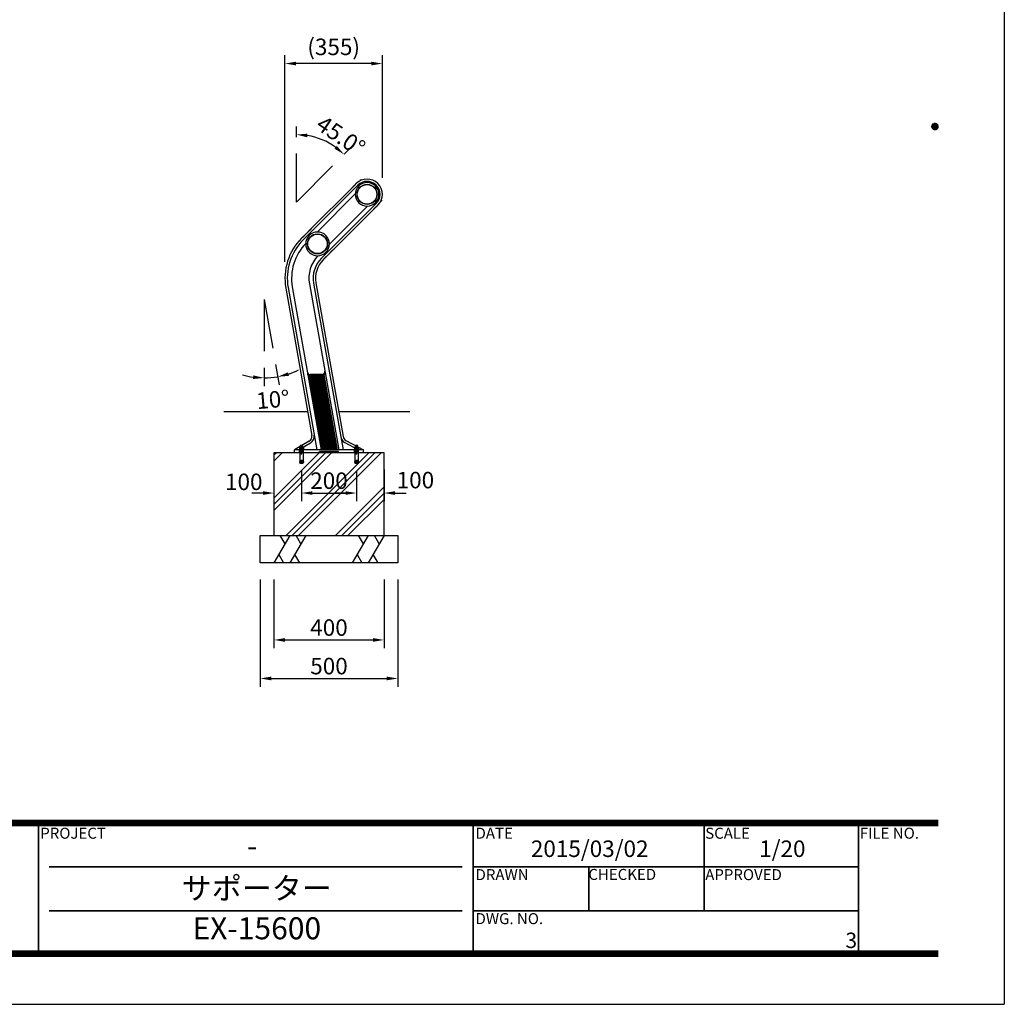
# Model space of a CAD drawing. Extents: x 0 to 8400, y 0 to 5940.
# Drawn here: x 4823 to 8400, y 0 to 3580 of the extents above; entities that cross this region are included whole.
import ezdxf
from ezdxf.enums import TextEntityAlignment as Align

# ---------------------------------------------------------------- set-up
doc = ezdxf.new("R2010")
doc.units = 0
doc.header["$LTSCALE"] = 6
doc.linetypes.add('CENTER2', pattern=[28.575, 19.05, -3.175, 3.175, -3.175])
doc.linetypes.add('HIDDEN2', pattern=[4.7625, 3.175, -1.5875])
doc.layers.get('0').update_dxf_attribs({"linetype": 'CONTINUOUS'})
doc.layers.get('DEFPOINTS').update_dxf_attribs({"linetype": 'CONTINUOUS'})
for name, color, linetype in [('P001', 131, 'CONTINUOUS'), ('P002', 181, 'CONTINUOUS'), ('P019', 71, 'CONTINUOUS'), ('P020', 121, 'CONTINUOUS'), ('P901', 135, 'CONTINUOUS'), ('P919', 75, 'CONTINUOUS'), ('P920', 125, 'CONTINUOUS'), ('P_1CENTER', 2, 'CONTINUOUS'), ('P_2DIM', 6, 'CONTINUOUS'), ('P_3TEXT', 60, 'CONTINUOUS'), ('P_5DRAWFRAME', 104, 'CONTINUOUS'), ('P_7THICK', 7, 'CONTINUOUS')]:
    doc.layers.add(name, color=color, linetype=linetype)
doc.styles.add('BIGFONT', font='simplex.shx', dxfattribs={"bigfont": 'bigfont.shx'})
doc.styles.get("Standard").update_dxf_attribs({"font": 'simplex.shx', "bigfont": 'bigfont.shx'})
doc.dimstyles.new('STANDARD$0', dxfattribs={"dimtxt": 3, "dimasz": 2, "dimexe": 1.5, "dimexo": 3, "dimgap": 0.75, "dimtad": 1, "dimdec": 1, "dimdsep": 46, "dimtxsty": 'STANDARD', "dimsah": 1, "dimcen": 0, "dimclrt": 230, "dimadec": 0, "dimazin": 0, "dimtfac": 0.6, "dimtdec": 1, "dimtofl": 0, "dimtmove": 2, "dimatfit": 3, "dimfxl": 1, "dimtolj": 1, "dimarcsym": 0})
doc.dimstyles.new('STANDARD$2', dxfattribs={"dimtxt": 3, "dimasz": 2, "dimexe": 1.5, "dimexo": 3, "dimgap": 0.75, "dimtad": 1, "dimdec": 1, "dimdsep": 46, "dimtxsty": 'STANDARD', "dimsah": 1, "dimcen": 0, "dimclrt": 230, "dimadec": 1, "dimazin": 0, "dimtfac": 0.6, "dimtdec": 1, "dimtofl": 0, "dimtmove": 0, "dimatfit": 3, "dimfxl": 1, "dimtolj": 1, "dimarcsym": 0})

# ---------------------------------------------------------------- blocks, each defined once
blk = doc.blocks.new('*D9')
at = {"layer": 'DEFPOINTS', "color": 0}
for p in [(5786.3, 3420.1), (6140.2, 2944.6), (5786.3, 2639.6)]:
    blk.add_point(p, dxfattribs=at)
at = {"layer": 'P_2DIM', "color": 0, "lineweight": -2}
for p, q in [((5786.3, 2699.6), (5786.3, 3450.1)), ((6140.2, 3004.6), (6140.2, 3450.1)), ((6100.2, 3420.1), (5826.3, 3420.1))]:
    blk.add_line(p, q, dxfattribs=at)
at = {"layer": 'P_2DIM', "color": 0}
for points in [[(5826.3, 3426.8), (5826.3, 3413.4), (5786.3, 3420.1)], [(6100.2, 3426.8), (6100.2, 3413.4), (6140.2, 3420.1)]]:
    blk.add_solid(points, dxfattribs=at)
at = {"layer": 'P_2DIM', "color": 230, "insert": (5963.3, 3480.8), "char_height": 60, "attachment_point": 5}
blk.add_mtext('\\A1;(355)', dxfattribs=at)
blk = doc.blocks.new('A$C71C6615E')
at = {"layer": 'P020'}
for p, q in [((-11, 0), (-11, 1.6)), ((-11, 1.6), (11, 1.6)), ((11, 0), (-11, 0)), ((-5.6, 10.1), (-7.5, 9)), ((-7.5, 9), (-7.5, 3.6)), ((-7.5, 3.6), (7.5, 3.6)), ((7.5, 3.6), (-7.5, 3.6)), ((-7.5, 3.6), (-7.5, 1.6)), ((-7.5, 1.6), (7.5, 1.6)), ((-5.6, 10.1), (5.6, 10.1)), ((-3.8, 9), (-5.6, 10.1)), ((-4, 16.2), (-3.5, 16.7)), ((-4, 10.1), (-4, 16.2)), ((-4, 16.2), (4, 16.2)), ((0, 10.1), (-3.8, 9)), ((-3.8, 9), (-3.8, 3.6)), ((-3.5, 10.1), (-3.5, 16.7)), ((-3.5, 16.7), (3.5, 16.7)), ((0, 3.6), (-1.1, 1.6)), ((3.8, 9), (0, 10.1)), ((3.5, 10.1), (3.5, 16.7)), ((3.5, 16.7), (4, 16.2)), ((5.6, 10.1), (3.8, 9)), ((3.8, 9), (3.8, 3.6)), ((4, 10.1), (4, 16.2)), ((5.6, 10.1), (7.5, 9)), ((7.5, 9), (7.5, 3.6)), ((7.5, 1.6), (7.5, 3.6)), ((11, 1.6), (11, 0)), ((-6, -11), (6, -11)), ((-6, -11), (-6, -36)), ((6, -11), (6, -36)), ((-6, -36), (-7.7, -45.9)), ((-7.7, -45.9), (-1.9, -46.9)), ((-7.2, -42.9), (-1.4, -44)), ((-6.7, -40), (-0.9, -41)), ((-6.2, -37), (-0.4, -38.1)), ((-5.9, -46.2), (-6, -47.1)), ((-5.1, -48.3), (5.1, -48.3)), ((0, -36), (-1.9, -46.9)), ((0, -36), (1.9, -46.9)), ((6.2, -37), (0.4, -38.1)), ((6.7, -40), (0.9, -41)), ((7.2, -42.9), (1.4, -44)), ((7.7, -45.9), (1.9, -46.9)), ((5.9, -46.2), (6, -47.1)), ((6, -36), (7.7, -45.9))]:
    blk.add_line(p, q, dxfattribs=at)
for centre, start, end in [((-5.1, -47.3), 170, 270), ((5.1, -47.3), 270, 10)]:
    blk.add_arc(centre, 1, start, end, dxfattribs=at)
at = {"layer": 'P920'}
for p, q in [((-4, -11), (-4, 0)), ((-3.5, -11), (-3.5, 0)), ((3.5, -11), (3.5, 0)), ((4, -11), (4, 0))]:
    blk.add_line(p, q, dxfattribs=at)
blk = doc.blocks.new('*D18')
at = {"layer": 'DEFPOINTS', "color": 0}
for p in [(5696.3, 1604.6), (6196.3, 1604.6), (6196.3, 1184.6)]:
    blk.add_point(p, dxfattribs=at)
at = {"layer": 'P_2DIM', "color": 0, "lineweight": -2}
for p, q in [((5696.3, 1544.6), (5696.3, 1154.6)), ((6196.3, 1544.6), (6196.3, 1154.6)), ((5736.3, 1184.6), (6156.3, 1184.6))]:
    blk.add_line(p, q, dxfattribs=at)
at = {"layer": 'P_2DIM', "color": 0}
for points in [[(5736.3, 1191.3), (5736.3, 1177.9), (5696.3, 1184.6)], [(6156.3, 1191.3), (6156.3, 1177.9), (6196.3, 1184.6)]]:
    blk.add_solid(points, dxfattribs=at)
at = {"layer": 'P_2DIM', "color": 230, "insert": (5946.3, 1229.6), "char_height": 60, "attachment_point": 5}
blk.add_mtext('\\A1;500', dxfattribs=at)
blk = doc.blocks.new('*D17')
at = {"layer": 'DEFPOINTS', "color": 0}
for p in [(5746.3, 1604.6), (6146.3, 1604.6), (6146.3, 1324.6)]:
    blk.add_point(p, dxfattribs=at)
at = {"layer": 'P_2DIM', "color": 0, "lineweight": -2}
for p, q in [((5746.3, 1544.6), (5746.3, 1294.6)), ((6146.3, 1544.6), (6146.3, 1294.6)), ((5786.3, 1324.6), (6106.3, 1324.6))]:
    blk.add_line(p, q, dxfattribs=at)
at = {"layer": 'P_2DIM', "color": 0}
for points in [[(5786.3, 1331.3), (5786.3, 1317.9), (5746.3, 1324.6)], [(6106.3, 1331.3), (6106.3, 1317.9), (6146.3, 1324.6)]]:
    blk.add_solid(points, dxfattribs=at)
at = {"layer": 'P_2DIM', "color": 230, "insert": (5946.3, 1369.6), "char_height": 60, "attachment_point": 5}
blk.add_mtext('\\A1;400', dxfattribs=at)
blk = doc.blocks.new('*D19')
at = {"layer": 'DEFPOINTS', "color": 0}
for p in [(5846.3, 1999.1), (6046.3, 1999.1), (6046.3, 1858.7)]:
    blk.add_point(p, dxfattribs=at)
at = {"layer": 'P_2DIM', "color": 0, "lineweight": -2}
for p, q in [((5846.3, 1939.1), (5846.3, 1828.7)), ((6046.3, 1939.1), (6046.3, 1828.7)), ((5886.3, 1858.7), (6006.3, 1858.7))]:
    blk.add_line(p, q, dxfattribs=at)
at = {"layer": 'P_2DIM', "color": 0}
for points in [[(5886.3, 1865.3), (5886.3, 1852), (5846.3, 1858.7)], [(6006.3, 1865.3), (6006.3, 1852), (6046.3, 1858.7)]]:
    blk.add_solid(points, dxfattribs=at)
at = {"layer": 'P_2DIM', "color": 230, "insert": (5946.3, 1903.7), "char_height": 60, "attachment_point": 5}
blk.add_mtext('\\A1;200', dxfattribs=at)
blk = doc.blocks.new('*D20')
at = {"layer": 'DEFPOINTS', "color": 0}
for p in [(5891.1, 3153.5), (5827.7, 3092.8), (5958.8, 3047.9), (5827.7, 2916.8), (5827.7, 2916.8)]:
    blk.add_point(p, dxfattribs=at)
at = {"layer": 'P_2DIM', "color": 0, "lineweight": -2}
for p, q in [((5827.7, 3152.8), (5827.7, 3191.8)), ((6001.3, 3090.3), (6022.2, 3111.3))]:
    blk.add_line(p, q, dxfattribs=at)
blk.add_arc((5827.7, 2916.8), 245, 54.363, 80.637, dxfattribs=at)
at = {"layer": 'P_2DIM', "color": 0}
for points in [[(5867, 3151.9), (5868.1, 3165.2), (5827.7, 3161.8)], [(5974.8, 3121), (5966.2, 3110.8), (6001, 3090)]]:
    blk.add_solid(points, dxfattribs=at)
at = {"layer": 'P_2DIM', "color": 230, "insert": (5989.5, 3157.5), "char_height": 60, "attachment_point": 5, "rotation": 326.1038}
blk.add_mtext('\\A1;45.0°', dxfattribs=at)
blk = doc.blocks.new('*D21')
at = {"layer": 'DEFPOINTS', "color": 0}
for p in [(5710.7, 2562.1), (5710.7, 2562.1), (5710.7, 2374.5), (5741.8, 2385.6), (5727.3, 2277.7)]:
    blk.add_point(p, dxfattribs=at)
at = {"layer": 'P_2DIM', "color": 0, "lineweight": -2}
for p, q in [((5710.7, 2314.5), (5710.7, 2247.2)), ((5752.3, 2326.5), (5765.4, 2252))]:
    blk.add_line(p, q, dxfattribs=at)
for start, end in [(288.0497, 296.0995), (253.9005, 261.9503), (270, 280)]:
    blk.add_arc((5710.7, 2562.1), 284.9, start, end, dxfattribs=at)
at = {"layer": 'P_2DIM', "color": 0}
for points in [[(5800.6, 2284.7), (5797.4, 2297.7), (5760.2, 2281.5)], [(5671.3, 2286.6), (5670.3, 2273.3), (5710.7, 2277.2)]]:
    blk.add_solid(points, dxfattribs=at)
at = {"layer": 'P_2DIM', "color": 230, "insert": (5742.5, 2198.6), "char_height": 60, "attachment_point": 5, "rotation": 5}
blk.add_mtext('\\A1;10°', dxfattribs=at)
blk = doc.blocks.new('A$C0FF71624')
at = {"layer": 'P901'}
for p, q in [((4.6, 0), (-43.1, 270.4)), ((3.7, 274), (-39.9, 274)), ((-39.9, 274), (-39.9, 272.3)), ((9.1, 0), (-38.5, 270)), ((13.7, 0), (-33.9, 270)), ((18.3, 0), (-29.3, 270)), ((22.8, 0), (-24.8, 270)), ((27.4, 0), (-20.2, 270)), ((32, 0), (-15.6, 270)), ((36.6, 0), (-11.1, 270)), ((41.1, 0), (-6.5, 270)), ((45.7, 0), (-1.9, 270)), ((50.3, 0), (2.7, 270)), ((3.7, 274), (3.7, 272.5)), ((54.8, 0), (7.2, 270.4)), ((59.4, 0), (11.4, 272.3))]:
    blk.add_line(p, q, dxfattribs=at)
for centre, start, end in [((-39.9, 284), 190.0491, 270), ((3.7, 284), 270, 9.8688)]:
    blk.add_arc(centre, 10, start, end, dxfattribs=at)
for points, knots in [([(-48.1, 272.6), (-48.1, 272.9), (-48.2, 273.5), (-48.2, 274.2), (-48.1, 274.7), (-47.9, 274.9), (-47.7, 275), (-47.5, 275.1), (-47.1, 275), (-46.4, 274.7), (-45.3, 274), (-44.1, 272.8), (-43.4, 271.5), (-43.2, 270.7), (-43.1, 270.4)], [0, 0, 0, 0, 0.099277, 0.183505, 0.215931, 0.248655, 0.271284, 0.293903, 0.32754, 0.390806, 0.529586, 0.741185, 0.908807, 1, 1, 1, 1]), ([(-43.1, 270.4), (-43.1, 270.6), (-43.2, 271), (-43.2, 271.7), (-43, 272.2), (-42.7, 272.5), (-42.2, 272.7), (-41.6, 272.8), (-40.8, 272.7), (-40.3, 272.5), (-40, 272.4), (-39.9, 272.3)], [0, 0, 0, 0, 0.120192, 0.257663, 0.355988, 0.455094, 0.539319, 0.653247, 0.806022, 0.961792, 1, 1, 1, 1]), ([(-39.9, 272.3), (-39.7, 272.1), (-39.2, 271.8), (-38.7, 271), (-38.5, 270.3), (-38.5, 270)], [0, 0, 0, 0, 0.33219, 0.663161, 1, 1, 1, 1]), ([(-38.5, 270), (-38.5, 270.3), (-38.6, 270.9), (-38.4, 271.6), (-38.1, 272.2), (-37.6, 272.5), (-37.1, 272.6), (-36.5, 272.7), (-35.8, 272.5), (-35.1, 272.2), (-34.5, 271.7), (-34.1, 270.9), (-34, 270.3), (-33.9, 270)], [0, 0, 0, 0, 0.105366, 0.211396, 0.283861, 0.356524, 0.425212, 0.498149, 0.579817, 0.67157, 0.774138, 0.889214, 1, 1, 1, 1]), ([(-33.9, 270), (-33.9, 270.3), (-34, 270.9), (-33.9, 271.6), (-33.5, 272.2), (-33.1, 272.5), (-32.5, 272.6), (-31.9, 272.7), (-31.2, 272.5), (-30.6, 272.2), (-30, 271.7), (-29.5, 270.9), (-29.4, 270.3), (-29.3, 270)], [0, 0, 0, 0, 0.105366, 0.211396, 0.28386, 0.356524, 0.425212, 0.498149, 0.579817, 0.67157, 0.774138, 0.889214, 1, 1, 1, 1]), ([(-29.3, 270), (-29.4, 270.3), (-29.4, 270.9), (-29.3, 271.6), (-29, 272.2), (-28.5, 272.5), (-27.9, 272.6), (-27.3, 272.7), (-26.6, 272.5), (-26, 272.2), (-25.4, 271.7), (-25, 270.9), (-24.8, 270.3), (-24.8, 270)], [0, 0, 0, 0, 0.105366, 0.211396, 0.283861, 0.356524, 0.425212, 0.498149, 0.579817, 0.67157, 0.774138, 0.889214, 1, 1, 1, 1]), ([(-24.8, 270), (-24.8, 270.3), (-24.9, 270.9), (-24.7, 271.6), (-24.4, 272.2), (-23.9, 272.5), (-23.4, 272.6), (-22.7, 272.7), (-22.1, 272.5), (-21.4, 272.2), (-20.8, 271.7), (-20.4, 270.9), (-20.3, 270.3), (-20.2, 270)], [0, 0, 0, 0, 0.105366, 0.211396, 0.28386, 0.356524, 0.425212, 0.498149, 0.579817, 0.67157, 0.774138, 0.889214, 1, 1, 1, 1]), ([(-20.2, 270), (-20.2, 270.3), (-20.3, 270.9), (-20.2, 271.6), (-19.8, 272.2), (-19.4, 272.5), (-18.8, 272.6), (-18.2, 272.7), (-17.5, 272.5), (-16.8, 272.2), (-16.3, 271.7), (-15.8, 270.9), (-15.7, 270.3), (-15.6, 270)], [0, 0, 0, 0, 0.105366, 0.211396, 0.283861, 0.356525, 0.425212, 0.498149, 0.579817, 0.671569, 0.774138, 0.889214, 1, 1, 1, 1]), ([(-15.6, 270), (-15.7, 270.3), (-15.7, 270.9), (-15.6, 271.6), (-15.2, 272.2), (-14.8, 272.5), (-14.2, 272.6), (-13.6, 272.7), (-12.9, 272.5), (-12.3, 272.2), (-11.7, 271.7), (-11.3, 270.9), (-11.1, 270.3), (-11.1, 270)], [0, 0, 0, 0, 0.105366, 0.211396, 0.283861, 0.356524, 0.425212, 0.498149, 0.579817, 0.67157, 0.774138, 0.889214, 1, 1, 1, 1]), ([(-11.1, 270), (-11.1, 270.3), (-11.2, 270.9), (-11, 271.6), (-10.7, 272.2), (-10.2, 272.5), (-9.7, 272.6), (-9, 272.7), (-8.4, 272.5), (-7.7, 272.2), (-7.1, 271.7), (-6.7, 270.9), (-6.6, 270.3), (-6.5, 270)], [0, 0, 0, 0, 0.105366, 0.211396, 0.283861, 0.356524, 0.425212, 0.498149, 0.579817, 0.67157, 0.774138, 0.889214, 1, 1, 1, 1]), ([(-6.5, 270), (-6.5, 270.3), (-6.6, 270.9), (-6.4, 271.6), (-6.1, 272.2), (-5.6, 272.5), (-5.1, 272.6), (-4.5, 272.7), (-3.8, 272.5), (-3.1, 272.2), (-2.6, 271.7), (-2.1, 270.9), (-2, 270.3), (-1.9, 270)], [0, 0, 0, 0, 0.105366, 0.211396, 0.283861, 0.356525, 0.425212, 0.498149, 0.579817, 0.671569, 0.774138, 0.889214, 1, 1, 1, 1]), ([(-1.9, 270), (-1.9, 270.3), (-2, 270.9), (-1.9, 271.6), (-1.5, 272.2), (-1.1, 272.5), (-0.5, 272.6), (0.1, 272.7), (0.8, 272.5), (1.4, 272.2), (2, 271.7), (2.4, 270.9), (2.6, 270.3), (2.7, 270)], [0, 0, 0, 0, 0.105366, 0.211396, 0.283861, 0.356524, 0.425212, 0.498149, 0.579817, 0.67157, 0.774138, 0.889214, 1, 1, 1, 1]), ([(2.7, 270), (2.6, 270.3), (2.5, 270.9), (2.7, 271.6), (3, 272.2), (3.4, 272.4), (3.7, 272.5), (3.7, 272.5)], [0, 0, 0, 0, 0.2724671, 0.5466521, 0.7340396, 0.9219421, 1, 1, 1, 1]), ([(3.7, 272.5), (4, 272.6), (4.5, 272.7), (5.3, 272.7), (6, 272.4), (6.5, 272), (6.9, 271.3), (7.1, 270.8), (7.1, 270.5), (7.2, 270.4)], [0, 0, 0, 0, 0.158826, 0.317186, 0.482558, 0.642592, 0.799226, 0.971943, 1, 1, 1, 1]), ([(7.2, 270.4), (7.1, 270.7), (7, 271.3), (7.2, 272.2), (7.7, 273), (8.4, 273.6), (9.2, 274), (9.8, 274.2), (10.3, 274.1), (10.6, 273.9), (11, 273.6), (11.2, 273), (11.3, 272.5), (11.4, 272.3)], [0, 0, 0, 0, 0.105577, 0.228385, 0.348673, 0.466496, 0.584273, 0.653353, 0.710298, 0.767409, 0.821903, 0.910515, 1, 1, 1, 1]), ([(11.4, 272.3), (11.4, 272.4), (11.3, 272.9), (11.3, 274.1), (11.8, 275.7), (12.7, 277.1), (13.5, 278), (13.9, 278.2), (14.1, 278.3), (14.3, 278.2), (14.6, 278.1), (14.9, 277.6), (15.1, 276.9), (15.2, 276.4), (15.3, 276.1)], [0, 0, 0, 0, 0.024347, 0.168872, 0.365998, 0.570133, 0.664863, 0.700997, 0.725235, 0.749603, 0.777035, 0.821144, 0.91215, 1, 1, 1, 1])]:
    blk.add_open_spline(points, degree=3, knots=knots, dxfattribs=at)
blk = doc.blocks.new('DFP3')
at = {"color": 0}
for p, q in [((406.8, 159.55), (407.4, 160.15)), ((406.8, 159.48), (407.47, 160.15)), ((406.8, 159.63), (407.32, 160.15)), ((406.8, 159.62), (407.47, 158.95)), ((406.8, 159.55), (407.4, 158.95)), ((406.8, 159.47), (407.32, 158.95)), ((406.81, 159.42), (407.53, 160.14)), ((406.81, 159.68), (407.53, 158.96)), ((406.82, 159.71), (407.24, 160.13)), ((406.82, 159.39), (407.24, 158.97)), ((406.83, 159.37), (407.58, 160.12)), ((406.83, 159.73), (407.58, 158.98)), ((406.85, 159.32), (407.63, 160.1)), ((406.85, 159.78), (407.63, 159)), ((406.87, 159.27), (407.68, 160.08)), ((406.87, 159.83), (407.12, 160.08)), ((406.87, 159.83), (407.68, 159.02)), ((406.9, 159.22), (407.73, 160.05)), ((406.9, 159.88), (407.73, 159.05)), ((406.93, 159.18), (407.77, 160.02)), ((406.93, 159.92), (407.77, 159.08)), ((406.96, 159.14), (407.81, 159.99)), ((406.96, 159.96), (407.81, 159.11)), ((406.99, 159.99), (407.84, 159.14)), ((406.99, 159.11), (407.84, 159.96)), ((407.03, 160.02), (407.87, 159.18)), ((407.03, 159.08), (407.87, 159.92)), ((407.07, 160.05), (407.9, 159.22)), ((407.07, 159.05), (407.9, 159.88)), ((407.12, 160.08), (407.93, 159.27)), ((407.12, 159.02), (407.93, 159.83)), ((407.17, 160.1), (407.95, 159.32)), ((407.17, 159), (407.95, 159.78)), ((407.22, 160.12), (407.97, 159.37)), ((407.22, 158.98), (407.97, 159.73)), ((407.27, 160.14), (407.99, 159.42)), ((407.27, 158.96), (407.99, 159.68)), ((407.33, 160.15), (408, 159.48)), ((407.33, 158.95), (408, 159.62)), ((407.4, 160.15), (408, 159.55)), ((407.4, 158.95), (408, 159.55)), ((407.48, 160.14), (407.99, 159.63)), ((407.48, 158.96), (407.99, 159.47)), ((407.57, 160.13), (407.98, 159.72)), ((407.57, 158.97), (407.98, 159.38)), ((407.69, 160.08), (407.93, 159.84)), ((406.87, 159.27), (407.12, 159.02)), ((407.69, 159.02), (407.93, 159.26)), ((21.5, 33.5), (408, 33.5)), ((21.5, 33.45), (408, 33.45)), ((21.5, 33.4), (408, 33.4)), ((21.5, 33.35), (408, 33.35)), ((21.5, 33.3), (408, 33.3)), ((21.5, 33.25), (408, 33.25)), ((21.5, 33.2), (408, 33.2)), ((21.5, 33.15), (408, 33.15)), ((21.5, 33.1), (408, 33.1)), ((21.5, 33.05), (408, 33.05)), ((21.5, 33), (408, 33)), ((21.5, 32.95), (408, 32.95)), ((21.5, 32.9), (408, 32.9)), ((21.5, 32.85), (408, 32.85)), ((21.5, 32.8), (408, 32.8)), ((21.5, 32.75), (408, 32.75)), ((21.5, 32.7), (408, 32.7)), ((21.5, 32.65), (408, 32.65)), ((21.5, 32.6), (408, 32.6)), ((21.5, 32.55), (408, 32.55)), ((21.5, 32.5), (408, 32.5)), ((244.47, 33), (244.47, 9)), ((244.53, 33), (244.53, 9)), ((323.47, 33), (323.47, 9)), ((323.53, 33), (323.53, 9)), ((365.47, 17), (365.47, 33)), ((365.53, 17), (365.53, 33)), ((393.47, 33), (393.47, 9)), ((393.53, 33), (393.53, 9)), ((246.5, 25.03), (321.5, 25.03)), ((246.5, 24.97), (321.5, 24.97)), ((323.5, 25.03), (393.5, 25.03)), ((323.5, 24.97), (393.5, 24.97)), ((344.47, 25), (344.47, 17)), ((344.53, 25), (344.53, 17)), ((246.5, 17.03), (321.5, 17.03)), ((246.5, 16.97), (321.5, 16.97)), ((323.5, 17.03), (393.5, 17.03)), ((323.5, 16.97), (393.5, 16.97)), ((21.5, 9.75), (408, 9.75)), ((21.5, 9.7), (408, 9.7)), ((21.5, 9.65), (408, 9.65)), ((21.5, 9.6), (408, 9.6)), ((21.5, 9.55), (408, 9.55)), ((21.5, 9.5), (408, 9.5)), ((21.5, 9.45), (408, 9.45)), ((21.5, 9.4), (408, 9.4)), ((21.5, 9.35), (408, 9.35)), ((21.5, 9.3), (408, 9.3)), ((21.5, 9.25), (408, 9.25)), ((21.5, 9.2), (408, 9.2)), ((21.5, 9.15), (408, 9.15)), ((21.5, 9.1), (408, 9.1)), ((21.5, 9.05), (408, 9.05)), ((21.5, 9), (408, 9)), ((21.5, 8.95), (408, 8.95)), ((21.5, 8.9), (408, 8.9)), ((21.5, 8.85), (408, 8.85)), ((21.5, 8.8), (408, 8.8)), ((21.5, 8.75), (408, 8.75))]:
    blk.add_line(p, q, dxfattribs=at)
at = {"layer": 'DEFPOINTS', "color": 0}
for p in [(420, 297), (0, 0)]:
    blk.add_line(p, (420, 0), dxfattribs=at)
at = {"color": 0, "style": 'BIGFONT'}
for s, height, p in [('PROJECT', 2, (244.86, 30.1)), ('DATE', 2, (323.94, 30.1)), ('SCALE', 2, (365.67, 30.1)), ('FILE NO.', 2, (393.74, 30.1)), ('DRAWN', 2, (323.94, 22.57)), ('CHECKED', 2, (344.43, 22.61)), ('APPROVED', 2, (365.67, 22.57)), ('DWG. NO.', 2, (323.94, 14.57)), ('3', 2.8, (391.14, 10.23))]:
    blk.add_text(s, height=height, dxfattribs=at).set_placement(p)
at = {"color": 83, "style": 'BIGFONT'}
for tag, height, p in [('PROJECT1', 4, (283.38, 25.6)), ('DATE', 3, (344.68, 25.84)), ('SCALE', 3, (379.68, 25.84)), ('PROJECT2', 4, (284.2, 17.84)), ('PROJECT3', 4, (284.2, 10.57)), ('DWGNO', 3, (358.68, 10.57))]:
    blk.add_attdef(tag, text='', height=height, dxfattribs=at).set_placement(p, align=Align.BOTTOM_CENTER)
at = {"color": 83, "ltscale": 0.5, "style": 'BIGFONT', "flags": 8}
for tag, p in [('REV04', (26.47, 27.61)), ('REV03', (26.47, 21.7)), ('REV02', (26.47, 15.58)), ('REV01', (26.47, 10.33))]:
    blk.add_attdef(tag, text='', height=2, dxfattribs=at).set_placement(p, align=Align.BOTTOM_LEFT)
for tag, p in [('REVD4', (80.98, 27.61)), ('R4D', (92.67, 27.61)), ('R4C', (101.8, 27.61)), ('R4A', (110.92, 27.61)), ('REVD3', (80.98, 21.7)), ('R3D', (92.67, 21.7)), ('R3C', (101.8, 21.7)), ('R3A', (110.92, 21.7)), ('REVD2', (80.98, 15.58)), ('R2D', (92.67, 15.58)), ('R2C', (101.8, 15.58)), ('R2A', (110.92, 15.58)), ('REVD1', (80.98, 10.33)), ('R1D', (92.67, 10.33)), ('R1C', (101.8, 10.33)), ('R1A', (110.92, 10.33))]:
    blk.add_attdef(tag, text='', height=2, dxfattribs=at).set_placement(p, align=Align.BOTTOM_CENTER)
blk = doc.blocks.new('*D28')
at = {"layer": 'DEFPOINTS', "color": 0}
for p in [(5746.3, 2004.6), (5846.3, 1939.1), (5846.3, 1858.7)]:
    blk.add_point(p, dxfattribs=at)
at = {"layer": 'P_2DIM', "color": 0, "lineweight": -2}
for p, q in [((5746.3, 1944.6), (5746.3, 1828.7)), ((5846.3, 1879.1), (5846.3, 1828.7)), ((5706.3, 1858.7), (5666.3, 1858.7)), ((5886.3, 1858.7), (5926.3, 1858.7))]:
    blk.add_line(p, q, dxfattribs=at)
at = {"layer": 'P_2DIM', "color": 0}
for points in [[(5706.3, 1865.3), (5706.3, 1852), (5746.3, 1858.7)], [(5886.3, 1865.3), (5886.3, 1852), (5846.3, 1858.7)]]:
    blk.add_solid(points, dxfattribs=at)
at = {"layer": 'P_2DIM', "color": 230, "insert": (5636.6, 1899.4), "char_height": 60, "attachment_point": 5}
blk.add_mtext('\\A1;100', dxfattribs=at)
blk = doc.blocks.new('*D29')
at = {"layer": 'DEFPOINTS', "color": 0}
for p in [(6146.3, 2004.6), (6046.3, 1939.1), (6146.3, 1858.7)]:
    blk.add_point(p, dxfattribs=at)
at = {"layer": 'P_2DIM', "color": 0, "lineweight": -2}
for p, q in [((6146.3, 1944.6), (6146.3, 1828.7)), ((6046.3, 1879.1), (6046.3, 1828.7)), ((6006.3, 1858.7), (5966.3, 1858.7)), ((6186.3, 1858.7), (6226.3, 1858.7))]:
    blk.add_line(p, q, dxfattribs=at)
at = {"layer": 'P_2DIM', "color": 0}
for points in [[(6006.3, 1865.3), (6006.3, 1852), (6046.3, 1858.7)], [(6186.3, 1865.3), (6186.3, 1852), (6146.3, 1858.7)]]:
    blk.add_solid(points, dxfattribs=at)
at = {"layer": 'P_2DIM', "color": 230, "insert": (6260.3, 1905.8), "char_height": 60, "attachment_point": 5}
blk.add_mtext('\\A1;100', dxfattribs=at)

msp = doc.modelspace()

# ---------------------------------------------------------------- hatches: boundary and pattern name
at = {"layer": 'P919'}
h = msp.add_hatch(dxfattribs=at)
h.set_pattern_fill('PLAST', color=256, scale=20, angle=45, style=0)
h.paths.add_polyline_path([(6146.32, 2004.59), (6052.32, 2004.59), (6052.32, 1979.59), (6054.06, 1969.7), (6052.21, 1969.37), (6052.36, 1968.51, -0.4663077), (6051.38, 1967.34), (6041.26, 1967.34, -0.4663077), (6040.28, 1968.51), (6040.43, 1969.37), (6038.58, 1969.7), (6040.32, 1979.59), (6040.32, 2004.59), (5852.32, 2004.59), (5852.32, 1979.59), (5854.06, 1969.7), (5852.21, 1969.37), (5852.36, 1968.51, -0.4663077), (5851.38, 1967.34), (5841.26, 1967.34, -0.4663077), (5840.28, 1968.51), (5840.43, 1969.37), (5838.58, 1969.7), (5840.32, 1979.59), (5840.32, 2004.59), (5746.32, 2004.59), (5746.32, 1704.59), (6146.32, 1704.59)])
h.paths.add_polyline_path([(5854.18, 1948.67), (6038.46, 1948.67), (6038.46, 1858.67), (5854.18, 1858.67)], flags=24)

# ---------------------------------------------------------------- linework, layer by layer
at = {"layer": 'P001'}
for p, q in [((6041.09, 2979.49), (6045.43, 2983.84)), ((5881.73, 2820.04), (6030.24, 2968.64)), ((5903.1, 2807.56), (6041.71, 2946.17)), ((5947.65, 2763.02), (6086.26, 2901.62)), ((6119.58, 2901.01), (6123.92, 2905.35)), ((5960.4, 2741.82), (6108.73, 2890.15)), ((5860.7, 2799.1), (5870.17, 2808.57)), ((5846.53, 2784.93), (5848.96, 2787.36)), ((5939.19, 2720.61), (5948.66, 2730.08)), ((5925.02, 2706.45), (5927.45, 2708.87)), ((5875.14, 2619.05), (5981.55, 2015.59)), ((5898.78, 2623.21), (5997.36, 2064.14)), ((5789.47, 2603.94), (5883.94, 2068.12)), ((5813.1, 2608.11), (5917.58, 2015.59)), ((5874.56, 2047.51), (5821.5, 2015.59)), ((6007.58, 2050), (6071.5, 2015.59)), ((6071.5, 2015.59), (5821.5, 2015.59)), ((5821.5, 2004.59), (5821.5, 2015.59)), ((5911.14, 2004.59), (5821.5, 2004.59)), ((5911.14, 2004.59), (5912.14, 2009.59)), ((5980.5, 2009.59), (5912.14, 2009.59)), ((5981.5, 2004.59), (5980.5, 2009.59)), ((6071.5, 2004.59), (5981.5, 2004.59)), ((6071.5, 2004.59), (6071.5, 2015.59))]:
    msp.add_line(p, q, dxfattribs=at)
at = {"layer": 'P001', "flags": 128}
for points in [[(6041.09, 2979.49), (6041.09, 2979.49), (6040.73, 2978.95), (6039.68, 2977.46), (6038, 2975.34), (6036.96, 2974.16), (6035.84, 2973), (6034.68, 2971.88), (6033.5, 2970.84), (6031.38, 2969.16), (6029.9, 2968.12), (6029.35, 2967.76), (6029.35, 2967.76)], [(6119.58, 2901), (6119.58, 2901.01), (6119.04, 2900.64), (6117.55, 2899.6), (6115.42, 2897.91), (6114.25, 2896.87), (6113.08, 2895.76), (6111.97, 2894.59), (6110.93, 2893.42), (6109.25, 2891.29), (6108.2, 2889.81), (6107.84, 2889.27), (6107.84, 2889.27)], [(5860.7, 2799.1), (5860.7, 2799.1), (5860.34, 2798.55), (5859.29, 2797.07), (5857.6, 2794.94), (5856.56, 2793.76), (5855.45, 2792.6), (5854.29, 2791.49), (5853.11, 2790.45), (5850.99, 2788.77), (5849.5, 2787.72), (5848.96, 2787.36), (5848.96, 2787.36)], [(5881.91, 2820.31), (5881.91, 2820.31), (5881.55, 2819.77), (5880.5, 2818.28), (5878.82, 2816.16), (5877.78, 2814.98), (5876.66, 2813.81), (5875.5, 2812.7), (5874.32, 2811.66), (5872.2, 2809.98), (5870.71, 2808.93), (5870.17, 2808.57), (5870.17, 2808.57)], [(5939.19, 2720.61), (5939.19, 2720.61), (5938.64, 2720.25), (5937.15, 2719.2), (5935.03, 2717.52), (5933.85, 2716.48), (5932.69, 2715.36), (5931.57, 2714.2), (5930.53, 2713.02), (5928.85, 2710.9), (5927.81, 2709.41), (5927.45, 2708.87), (5927.45, 2708.87)], [(5960.4, 2741.82), (5960.4, 2741.82), (5959.85, 2741.46), (5958.37, 2740.41), (5956.24, 2738.73), (5955.06, 2737.69), (5953.9, 2736.58), (5952.79, 2735.41), (5951.75, 2734.23), (5950.07, 2732.11), (5949.02, 2730.63), (5948.66, 2730.08), (5948.66, 2730.08)]]:
    msp.add_lwpolyline(points, dxfattribs=at)
at = {"layer": 'P001'}
for centre, radius, start, end in [((6084.68, 2944.59), 43, 135, 315), ((6084.68, 2944.59), 55.5, 315, 135), ((6084.68, 2944.59), 43, 315, 135), ((5904.68, 2764.59), 43, 135, 315), ((5904.68, 2764.59), 43, 315, 135), ((5991.84, 2639.62), 205.5, 135, 190), ((5991.84, 2639.62), 181.5, 135.80762, 190), ((5991.84, 2639.62), 118.5, 136.21381, 190), ((5991.84, 2639.62), 94.5, 135, 190), ((5864.25, 2064.65), 20, 301.03098, 10), ((6017.06, 2067.61), 20, 190, 241.70968)]:
    msp.add_arc(centre, radius, start, end, dxfattribs=at)
at = {"layer": 'P019', "linetype": 'Continuous'}
for p, q in [((5696.32, 1704.59), (6196.32, 1704.59)), ((6196.32, 1704.59), (6196.32, 1604.59)), ((6196.32, 1604.59), (5696.32, 1604.59))]:
    msp.add_line(p, q, dxfattribs=at)
at = {"layer": 'P019'}
msp.add_line((5696.32, 1604.59), (5696.32, 1704.59), dxfattribs=at)
at = {"layer": 'P019', "linetype": 'Continuous'}
msp.add_lwpolyline([(5746.32, 1704.59), (6146.32, 1704.59), (6146.32, 2004.59), (5746.32, 2004.59)], close=True, dxfattribs=at)
at = {"layer": 'P901'}
for p, q in [((5852.54, 2778.92), (6051.45, 2977.83)), ((5919.01, 2712.46), (6117.91, 2911.36)), ((5890.41, 2621.74), (5997.29, 2015.59)), ((5797.84, 2605.42), (5901.84, 2015.59)), ((6003.55, 2042.51), (6053.57, 2015.59)), ((5878.94, 2040.23), (5837.99, 2015.59))]:
    msp.add_line(p, q, dxfattribs=at)
at = {"layer": 'P901', "linetype": 'HIDDEN2'}
for p, q in [((5838.82, 2004.59), (5838.82, 2015.59)), ((5853.82, 2004.59), (5853.82, 2015.59)), ((6038.82, 2004.59), (6038.82, 2015.59)), ((6053.82, 2004.59), (6053.82, 2015.59))]:
    msp.add_line(p, q, dxfattribs=at)
at = {"layer": 'P901'}
for centre, radius in [((6084.68, 2944.59), 36.46), ((6084.68, 2944.59), 35.47), ((5904.68, 2764.59), 36.46), ((5904.68, 2764.59), 35.47)]:
    msp.add_circle(centre, radius, dxfattribs=at)
for centre, radius, start, end in [((6084.68, 2944.59), 47, 315, 135), ((5991.84, 2639.62), 197, 135, 190), ((5991.84, 2639.62), 103, 135, 190), ((5864.25, 2064.65), 28.5, 301.03098, 10), ((6017.06, 2067.61), 28.5, 190, 241.70968)]:
    msp.add_arc(centre, radius, start, end, dxfattribs=at)
at = {"layer": 'P919', "linetype": 'Continuous'}
for p, q in [((5804.06, 1704.59), (5746.32, 1604.59)), ((5786.65, 1674.45), (5769.25, 1704.59)), ((5861.79, 1704.59), (5804.06, 1604.59)), ((5844.39, 1674.45), (5826.99, 1704.59)), ((6088.59, 1704.59), (6030.85, 1604.59)), ((6071.18, 1674.45), (6053.78, 1704.59)), ((6146.32, 1704.59), (6088.59, 1604.59)), ((6128.92, 1674.45), (6111.52, 1704.59)), ((5763.72, 1634.73), (5781.13, 1604.59)), ((5821.46, 1634.73), (5838.86, 1604.59)), ((6048.25, 1634.73), (6065.66, 1604.59)), ((6105.99, 1634.73), (6123.39, 1604.59))]:
    msp.add_line(p, q, dxfattribs=at)
at = {"layer": 'P920'}
for p, q in [((6062.73, 2997.74), (6064.27, 2996.2)), ((6137.82, 2922.64), (6136.29, 2924.18))]:
    msp.add_line(p, q, dxfattribs=at)
at = {"layer": 'P920', "flags": 128}
for points in [[(6039.82, 2977.65), (6039.55, 2977.39), (6038.94, 2976.78), (6038.14, 2975.98), (6037.2, 2975.04), (6036.17, 2974.01), (6035.11, 2972.94), (6034.06, 2971.9), (6033.09, 2970.93), (6031.19, 2969.03)], [(6032.17, 2970.57), (6032.99, 2971.39), (6033.94, 2972.34), (6034.96, 2973.36), (6036, 2974.4), (6036.99, 2975.4), (6037.88, 2976.29), (6038.62, 2977.02), (6039.16, 2977.56), (6039.47, 2977.87), (6039.54, 2977.94)], [(6057.29, 2992.86), (6057.59, 2993.16), (6058.63, 2994.2), (6059.62, 2995.19), (6060.51, 2996.08), (6061.25, 2996.82), (6061.78, 2997.36), (6062.09, 2997.67), (6062.16, 2997.74)], [(6062.73, 2997.74), (6062.73, 2997.74), (6062.57, 2997.58), (6062.18, 2997.19), (6061.57, 2996.57), (6060.77, 2995.78), (6059.83, 2994.84), (6058.8, 2993.81), (6058.55, 2993.56)], [(6030.91, 2969.31), (6030.92, 2969.32), (6031.11, 2969.51), (6031.53, 2969.93), (6032.17, 2970.57)], [(6109.04, 2891.03), (6109.16, 2891.15), (6109.66, 2891.65), (6110.37, 2892.36), (6111.25, 2893.24), (6112.24, 2894.23), (6113.3, 2895.29), (6114.36, 2896.35), (6115.37, 2897.36), (6116.28, 2898.27), (6117.03, 2899.02), (6117.59, 2899.58), (6117.76, 2899.75)], [(6132.95, 2917.2), (6133.25, 2917.5), (6134.29, 2918.54), (6135.28, 2919.53), (6136.17, 2920.42), (6136.91, 2921.16), (6137.44, 2921.7), (6137.75, 2922.01), (6137.82, 2922.08)], [(6137.82, 2922.64), (6137.82, 2922.64), (6137.67, 2922.49), (6137.27, 2922.09), (6136.66, 2921.48), (6135.86, 2920.68), (6134.93, 2919.74), (6133.89, 2918.71), (6133.64, 2918.46)], [(6118.03, 2899.45), (6118.02, 2899.44), (6117.83, 2899.25), (6117.4, 2898.83), (6116.76, 2898.19), (6115.94, 2897.37), (6115, 2896.42), (6113.97, 2895.4), (6112.93, 2894.36), (6111.94, 2893.37), (6111.05, 2892.48), (6110.32, 2891.74), (6109.78, 2891.2), (6109.47, 2890.89), (6109.4, 2890.82)], [(5859.42, 2797.26), (5859.16, 2796.99), (5858.54, 2796.38), (5857.75, 2795.58), (5856.81, 2794.64), (5855.78, 2793.61), (5854.71, 2792.55), (5853.67, 2791.5), (5852.7, 2790.53), (5850.8, 2788.63)], [(5851.78, 2790.18), (5852.6, 2791), (5853.55, 2791.95), (5854.57, 2792.97), (5855.61, 2794.01), (5856.6, 2795), (5857.49, 2795.89), (5858.22, 2796.63), (5858.76, 2797.16), (5859.07, 2797.47), (5859.14, 2797.54)], [(5871.73, 2810.13), (5871.74, 2810.14), (5871.92, 2810.33), (5872.35, 2810.75), (5872.99, 2811.39)], [(5880.64, 2818.47), (5880.37, 2818.21), (5879.76, 2817.59), (5878.96, 2816.8), (5878.02, 2815.86), (5876.99, 2814.83), (5875.92, 2813.76), (5874.88, 2812.71), (5873.91, 2811.75), (5872.01, 2809.85)], [(5872.99, 2811.39), (5873.81, 2812.21), (5874.76, 2813.16), (5875.78, 2814.18), (5876.82, 2815.22), (5877.81, 2816.21), (5878.7, 2817.1), (5879.44, 2817.84), (5879.97, 2818.38), (5880.28, 2818.69), (5880.35, 2818.76)], [(5850.51, 2788.92), (5850.52, 2788.92), (5850.71, 2789.11), (5851.14, 2789.54), (5851.78, 2790.18)], [(5949.94, 2731.92), (5949.98, 2731.97), (5950.48, 2732.47), (5951.19, 2733.18), (5952.07, 2734.06), (5953.06, 2735.05), (5954.11, 2736.1), (5955.18, 2737.17), (5956.19, 2738.18), (5957.1, 2739.09), (5957.85, 2739.84), (5958.41, 2740.4), (5958.58, 2740.57)], [(5958.84, 2740.27), (5958.84, 2740.26), (5958.65, 2740.07), (5958.22, 2739.65), (5957.58, 2739), (5956.76, 2738.19), (5955.81, 2737.24), (5954.79, 2736.21), (5953.75, 2735.18), (5952.76, 2734.18), (5951.87, 2733.29), (5951.13, 2732.56), (5950.6, 2732.02), (5950.29, 2731.71), (5950.22, 2731.64)], [(5928.72, 2710.71), (5928.76, 2710.75), (5929.27, 2711.26), (5929.98, 2711.97), (5930.85, 2712.84), (5931.84, 2713.83), (5932.9, 2714.89), (5933.96, 2715.95), (5934.98, 2716.97), (5935.89, 2717.87), (5936.64, 2718.63), (5937.2, 2719.19), (5937.36, 2719.35)], [(5937.63, 2719.05), (5937.62, 2719.05), (5937.44, 2718.86), (5937.01, 2718.43), (5936.37, 2717.79), (5935.55, 2716.97), (5934.6, 2716.02), (5933.58, 2715), (5932.54, 2713.96), (5931.55, 2712.97), (5930.66, 2712.08), (5929.92, 2711.35), (5929.38, 2710.81), (5929.07, 2710.5), (5929, 2710.43)]]:
    msp.add_lwpolyline(points, dxfattribs=at)
at = {"layer": 'P920'}
for centre, start, end in [((6039.82, 2977.66), 54.89481, 135), ((6062.45, 2997.45), 45, 135), ((6031.19, 2969.03), 135, 215.11799), ((6117.74, 2899.73), 315, 45), ((6137.54, 2922.36), 315, 45), ((6109.12, 2891.11), 225, 315), ((5859.42, 2797.26), 54.89418, 135), ((5872.01, 2809.85), 135, 215.11535), ((5880.64, 2818.47), 54.89491, 135), ((5850.8, 2788.63), 135, 215.11643), ((5949.93, 2731.92), 234.88555, 315), ((5958.56, 2740.55), 315, 35.10591), ((5928.72, 2710.71), 234.88308, 315), ((5937.35, 2719.34), 315, 35.10481)]:
    msp.add_arc(centre, 0.4, start, end, dxfattribs=at)
at = {"layer": 'P_1CENTER', "linetype": 'CENTER2'}
for p, q in [((5846.32, 1999.09), (5846.32, 2021.09)), ((6046.32, 1999.09), (6046.32, 2021.09))]:
    msp.add_line(p, q, dxfattribs=at)
at = {"layer": 'P_3TEXT'}
for p, q in [((5827.72, 2916.77), (5827.72, 3092.79)), ((5827.72, 2916.77), (5958.83, 3047.88)), ((5710.71, 2562.12), (5710.71, 2374.45)), ((5710.71, 2562.12), (5741.83, 2385.63))]:
    msp.add_line(p, q, dxfattribs=at)
at = {"layer": 'P_7THICK'}
for p, q in [((5564.65, 2154.59), (5868.7, 2154.59)), ((5981.41, 2154.59), (6240.23, 2154.59))]:
    msp.add_line(p, q, dxfattribs=at)

# ---------------------------------------------------------------- block references
at = {"layer": 'P002'}
msp.add_blockref('A$C0FF71624', (5917.58, 2015.59), dxfattribs=at)
at = {"layer": 'P_5DRAWFRAME'}
ref = msp.add_blockref('DFP3', (0, 0), dxfattribs=dict(at, xscale=20, yscale=20, zscale=20))
ref.add_attrib('PROJECT1', '-', dxfattribs={"layer": '0', "color": 83, "height": 80, "style": 'BIGFONT'}).set_placement((5667.54, 511.91), align=Align.BOTTOM_CENTER)
ref.add_attrib('PROJECT2', 'サポーター', dxfattribs={"layer": '0', "color": 83, "height": 80, "style": 'BIGFONT'}).set_placement((5684.03, 356.83), align=Align.BOTTOM_CENTER)
ref.add_attrib('PROJECT3', 'EX-15600', dxfattribs={"layer": '0', "color": 83, "height": 80, "style": 'BIGFONT'}).set_placement((5684.03, 211.33), align=Align.BOTTOM_CENTER)
ref.add_attrib('DATE', '2015/03/02', dxfattribs={"layer": '0', "color": 83, "height": 60, "style": 'BIGFONT'}).set_placement((6893.53, 516.83), align=Align.BOTTOM_CENTER)
ref.add_attrib('SCALE', '1/20', dxfattribs={"layer": '0', "color": 83, "height": 60, "style": 'BIGFONT'}).set_placement((7593.53, 516.83), align=Align.BOTTOM_CENTER)
for p in [(5846.32, 2015.59), (6046.32, 2015.59)]:
    msp.add_blockref('A$C71C6615E', p, dxfattribs=at)

# ---------------------------------------------------------------- dimensions: what is measured, and where the dimension line sits
at = {"layer": 'P_2DIM'}
dim = msp.add_linear_dim(base=(5786.34, 3420.09), p1=(6140.18, 2944.59), p2=(5786.34, 2639.62), text='(355)', dimstyle='STANDARD$0', override={"dimscale": 20, "dimtvp": 1}, dxfattribs=at)
dim.commit()
dim.dimension.update_dxf_attribs({"geometry": '*D9', "text_midpoint": (5963.26, 3480.81)})
dim = msp.add_angular_dim_2l(base=(5891.14, 3153.46), line1=((5827.72, 2916.77), (5958.83, 3047.88)), line2=((5827.72, 2916.77), (5827.72, 3092.79)), dimstyle='STANDARD$2', override={"dimscale": 20, "dimtvp": 1}, dxfattribs=at)
dim.commit()
dim.dimension.update_dxf_attribs({"geometry": '*D20', "text_midpoint": (5964.38, 3120.17), "dimtype": 162})
dim = msp.add_angular_dim_2l(base=(5727.28, 2277.66), line1=((5710.71, 2562.12), (5741.83, 2385.63)), line2=((5710.71, 2562.12), (5710.71, 2374.45)), dimstyle='STANDARD$2', override={"dimscale": 20, "dimadec": 0, "dimtmove": 2, "dimtvp": 1}, dxfattribs=at)
dim.commit()
dim.dimension.update_dxf_attribs({"geometry": '*D21', "text_midpoint": (5742.52, 2198.56)})
for base, p1, p2, picture, middle in [((5846.32, 1858.67), (5746.32, 2004.59), (5846.32, 1939.09), '*D28', (5636.57, 1899.43)), ((6146.32, 1858.67), (6046.32, 1939.09), (6146.32, 2004.59), '*D29', (6260.34, 1905.81))]:
    dim = msp.add_linear_dim(base=base, p1=p1, p2=p2, dimstyle='STANDARD$0', override={"dimscale": 20, "dimtvp": 1}, dxfattribs=at)
    dim.commit()
    dim.dimension.update_dxf_attribs({"geometry": picture, "text_midpoint": middle, "dimtype": 160})
for base, p1, p2, picture, middle in [((6046.32, 1858.67), (5846.32, 1999.09), (6046.32, 1999.09), '*D19', (5946.32, 1903.67)), ((6196.32, 1184.59), (5696.32, 1604.59), (6196.32, 1604.59), '*D18', (5946.32, 1229.59)), ((6146.32, 1324.59), (5746.32, 1604.59), (6146.32, 1604.59), '*D17', (5946.32, 1369.59))]:
    dim = msp.add_linear_dim(base=base, p1=p1, p2=p2, dimstyle='STANDARD$0', override={"dimscale": 20, "dimtvp": 1}, dxfattribs=at)
    dim.commit()
    dim.dimension.update_dxf_attribs({"geometry": picture, "text_midpoint": middle})

doc.saveas('drawing.dxf')
